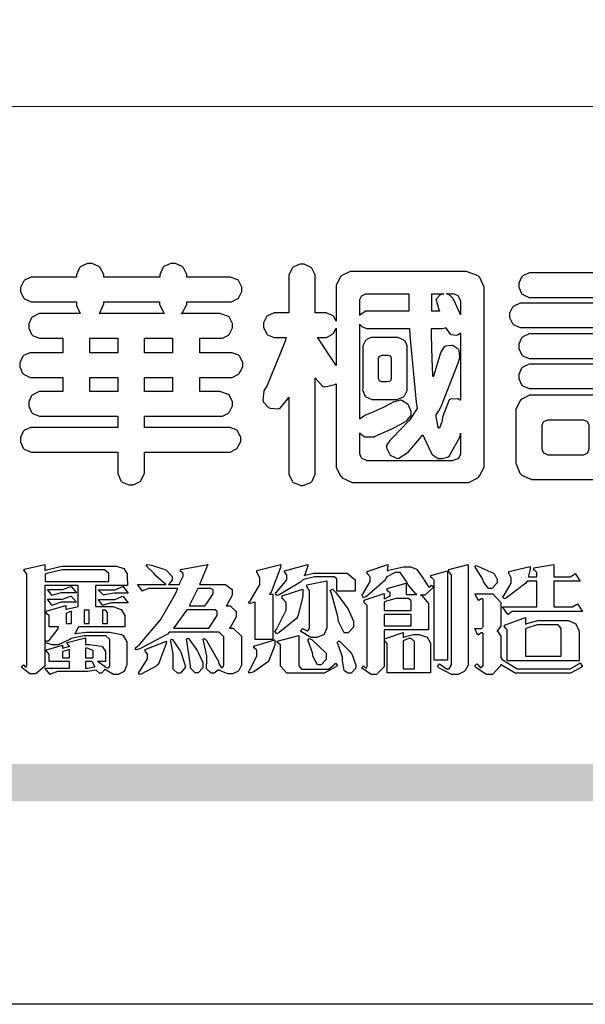
# Model space of a CAD drawing. Units: millimetres. Extents: x 73114 to 76894, y 75271 to 76162.
# Drawn here: x 73155 to 73198, y 75271 to 75346 of the extents above; entities that cross this region are included whole.
import ezdxf

# ---------------------------------------------------------------- set-up
doc = ezdxf.new("R2010")
doc.units = ezdxf.units.MM

# ---------------------------------------------------------------- blocks, each defined once
blk = doc.blocks.new('華槶訂製')
at = {"color": 250}
for points in [[(9364.547, 3763.45), (9364.547, 3762.794), (9364.547, 3762.698), (9364.652, 3762.436), (9364.677, 3762.408), (9364.7, 3762.392), (9364.935, 3762.291), (9365.016, 3762.291), (9365.1, 3762.291), (9365.334, 3762.408), (9365.355, 3762.431), (9365.378, 3762.455), (9365.495, 3762.709), (9365.495, 3762.794), (9365.495, 3763.45), (9368.438, 3763.45), (9368.516, 3763.45), (9368.736, 3763.567), (9368.754, 3763.59), (9368.773, 3763.611), (9368.883, 3763.824), (9368.883, 3763.894), (9368.883, 3763.974), (9368.773, 3764.19), (9368.754, 3764.21), (9368.736, 3764.228), (9368.511, 3764.316), (9368.438, 3764.316), (9365.495, 3764.316), (9365.495, 3764.713), (9368.157, 3764.713), (9368.235, 3764.713), (9368.451, 3764.819), (9368.472, 3764.842), (9368.492, 3764.862), (9368.589, 3765.076), (9368.589, 3765.146), (9368.589, 3765.225), (9368.492, 3765.442), (9368.472, 3765.462), (9368.451, 3765.479), (9368.187, 3765.577), (9368.157, 3765.579), (9367.442, 3765.579), (9367.442, 3766.082), (9368.508, 3766.082), (9368.586, 3766.082), (9368.802, 3766.2), (9368.824, 3766.223), (9368.843, 3766.244), (9368.952, 3766.457), (9368.952, 3766.528), (9368.952, 3766.607), (9368.843, 3766.824), (9368.824, 3766.843), (9368.802, 3766.861), (9368.581, 3766.949), (9368.508, 3766.949), (9367.442, 3766.949), (9367.442, 3767.463), (9368.157, 3767.463), (9368.235, 3767.463), (9368.451, 3767.569), (9368.472, 3767.592), (9368.492, 3767.613), (9368.589, 3767.827), (9368.589, 3767.897), (9368.589, 3767.976), (9368.492, 3768.192), (9368.472, 3768.212), (9368.451, 3768.23), (9368.187, 3768.328), (9368.157, 3768.329), (9366.785, 3768.329), (9366.817, 3768.35), (9366.984, 3768.652), (9366.984, 3768.751), (9368.472, 3768.751), (9368.554, 3768.751), (9368.78, 3768.86), (9368.801, 3768.88), (9368.817, 3768.901), (9368.918, 3769.114), (9368.918, 3769.184), (9368.918, 3769.264), (9368.817, 3769.48), (9368.801, 3769.499), (9368.78, 3769.517), (9368.506, 3769.616), (9368.472, 3769.617), (9366.984, 3769.617), (9366.984, 3769.705), (9366.867, 3769.947), (9366.845, 3769.967), (9366.82, 3769.988), (9366.582, 3770.096), (9366.504, 3770.096), (9366.417, 3770.096), (9366.176, 3769.988), (9366.153, 3769.967), (9366.132, 3769.947), (9366.036, 3769.7), (9366.036, 3769.617), (9364.055, 3769.617), (9364.055, 3769.705), (9363.928, 3769.947), (9363.902, 3769.967), (9363.877, 3769.988), (9363.642, 3770.096), (9363.563, 3770.096), (9363.477, 3770.096), (9363.243, 3769.988), (9363.223, 3769.967), (9363.202, 3769.947), (9363.095, 3769.7), (9363.095, 3769.617), (9361.569, 3769.617), (9361.487, 3769.617), (9361.262, 3769.508), (9361.242, 3769.487), (9361.221, 3769.467), (9361.114, 3769.256), (9361.114, 3769.184), (9361.114, 3769.106), (9361.221, 3768.889), (9361.242, 3768.868), (9361.259, 3768.849), (9361.492, 3768.751), (9361.569, 3768.751), (9363.095, 3768.751), (9363.095, 3768.715), (9363.095, 3768.619), (9363.21, 3768.354), (9363.234, 3768.329), (9361.864, 3768.329), (9361.778, 3768.329), (9361.547, 3768.222), (9361.524, 3768.201), (9361.503, 3768.181), (9361.407, 3767.968), (9361.407, 3767.897), (9361.407, 3767.818), (9361.503, 3767.602), (9361.524, 3767.581), (9361.544, 3767.561), (9361.783, 3767.463), (9361.864, 3767.463), (9362.613, 3767.463), (9362.613, 3766.949), (9361.536, 3766.949), (9361.452, 3766.949), (9361.226, 3766.852), (9361.207, 3766.83), (9361.185, 3766.811), (9361.089, 3766.599), (9361.089, 3766.528), (9361.089, 3766.45), (9361.185, 3766.233), (9361.207, 3766.212), (9361.226, 3766.193), (9361.458, 3766.082), (9361.536, 3766.082), (9362.613, 3766.082), (9362.613, 3765.579), (9361.864, 3765.579), (9361.778, 3765.579), (9361.547, 3765.471), (9361.524, 3765.45), (9361.503, 3765.431), (9361.407, 3765.218), (9361.407, 3765.146), (9361.407, 3765.068), (9361.503, 3764.851), (9361.524, 3764.83), (9361.544, 3764.81), (9361.783, 3764.713), (9361.864, 3764.713), (9364.547, 3764.713), (9364.547, 3764.316), (9361.569, 3764.316), (9361.485, 3764.316), (9361.254, 3764.219), (9361.231, 3764.199), (9361.21, 3764.176), (9361.114, 3763.966), (9361.114, 3763.894), (9361.114, 3763.813), (9361.21, 3763.588), (9361.231, 3763.567), (9361.25, 3763.549), (9361.49, 3763.45), (9361.569, 3763.45), (9364.547, 3763.45)], [(9376.805, 3762.373), (9376.923, 3762.373), (9377.242, 3762.538), (9377.274, 3762.572), (9377.305, 3762.605), (9377.473, 3762.914), (9377.473, 3763.017), (9377.473, 3769.218), (9377.469, 3769.26), (9377.315, 3769.602), (9377.286, 3769.628), (9377.25, 3769.664), (9376.85, 3769.819), (9376.805, 3769.815), (9372.855, 3769.815), (9372.746, 3769.815), (9372.453, 3769.679), (9372.423, 3769.651), (9372.393, 3769.62), (9372.247, 3769.319), (9372.247, 3769.218), (9372.247, 3768.061), (9372.24, 3768.082), (9372.152, 3768.237), (9372.141, 3768.248), (9372.12, 3768.266), (9371.898, 3768.352), (9371.825, 3768.352), (9371.508, 3768.352), (9371.508, 3769.617), (9371.508, 3769.702), (9371.39, 3769.936), (9371.368, 3769.955), (9371.347, 3769.973), (9371.124, 3770.072), (9371.05, 3770.072), (9370.966, 3770.072), (9370.734, 3769.965), (9370.712, 3769.944), (9370.691, 3769.925), (9370.582, 3769.695), (9370.582, 3769.617), (9370.582, 3768.352), (9370.149, 3768.352), (9370.062, 3768.352), (9369.831, 3768.256), (9369.808, 3768.235), (9369.791, 3768.212), (9369.691, 3768.002), (9369.691, 3767.931), (9369.691, 3767.849), (9369.791, 3767.624), (9369.808, 3767.603), (9369.828, 3767.587), (9370.068, 3767.486), (9370.149, 3767.486), (9370.489, 3767.486), (9370.453, 3767.353), (9369.81, 3765.798), (9369.714, 3765.626), (9369.696, 3765.595), (9369.659, 3765.281), (9369.669, 3765.252), (9369.677, 3765.225), (9369.864, 3765.024), (9369.89, 3765.006), (9369.919, 3764.995), (9370.214, 3764.975), (9370.243, 3764.983), (9370.269, 3764.993), (9370.549, 3765.322), (9370.582, 3765.38), (9370.582, 3762.76), (9370.582, 3762.671), (9370.691, 3762.421), (9370.712, 3762.397), (9370.734, 3762.377), (9371.015, 3762.272), (9371.05, 3762.268), (9371.083, 3762.272), (9371.355, 3762.377), (9371.379, 3762.397), (9371.399, 3762.421), (9371.508, 3762.675), (9371.508, 3762.76), (9371.508, 3766.07), (9371.53, 3766.026), (9371.783, 3765.764), (9371.812, 3765.755), (9371.843, 3765.746), (9372.207, 3765.834), (9372.247, 3765.86), (9372.247, 3763.017), (9372.247, 3762.906), (9372.401, 3762.608), (9372.434, 3762.572), (9372.463, 3762.543), (9372.813, 3762.376), (9372.855, 3762.373), (9376.805, 3762.373)], [(9389.097, 3763.251), (9388.959, 3763.248), (9388.445, 3763.199), (9388.152, 3763.103), (9388.125, 3763.076), (9388.107, 3763.056), (9388.017, 3762.781), (9388.02, 3762.748), (9388.02, 3762.667), (9388.157, 3762.441), (9388.184, 3762.419), (9388.204, 3762.4), (9388.461, 3762.302), (9388.547, 3762.302), (9388.83, 3762.32), (9391.221, 3762.672), (9391.418, 3762.724), (9391.456, 3762.737), (9391.728, 3762.921), (9391.745, 3762.947), (9391.757, 3762.973), (9391.778, 3763.266), (9391.77, 3763.297), (9391.76, 3763.33), (9391.584, 3763.564), (9391.558, 3763.578), (9391.529, 3763.592), (9391.197, 3763.603), (9391.16, 3763.59), (9391.076, 3763.571), (9390.131, 3763.383), (9390.023, 3763.368), (9390.023, 3764.047), (9390.093, 3764.083), (9390.855, 3764.482), (9390.938, 3764.526), (9391.11, 3764.249), (9392.274, 3763.158), (9393.843, 3762.473), (9394.219, 3762.397), (9394.25, 3762.397), (9394.335, 3762.376), (9394.348, 3762.373), (9394.389, 3762.371), (9394.719, 3762.408), (9394.747, 3762.419), (9394.773, 3762.434), (9394.957, 3762.678), (9394.97, 3762.713), (9394.974, 3762.745), (9394.934, 3763.036), (9394.923, 3763.063), (9394.901, 3763.093), (9394.265, 3763.336), (9394.161, 3763.355), (9394.066, 3763.377), (9393.228, 3763.629), (9393.152, 3763.66), (9393.313, 3763.733), (9393.891, 3764.055), (9394.17, 3764.319), (9394.183, 3764.363), (9394.188, 3764.399), (9394.109, 3764.69), (9394.089, 3764.713), (9394.582, 3764.713), (9394.656, 3764.713), (9394.857, 3764.814), (9394.875, 3764.83), (9394.892, 3764.851), (9394.981, 3765.047), (9394.981, 3765.112), (9394.981, 3765.182), (9394.892, 3765.375), (9394.875, 3765.392), (9394.857, 3765.41), (9394.651, 3765.497), (9394.582, 3765.497), (9391.617, 3765.497), (9391.617, 3765.52), (9391.636, 3765.527), (9391.814, 3765.603), (9391.828, 3765.614), (9391.874, 3765.644), (9392.097, 3766.034), (9392.097, 3766.165), (9392.097, 3766.913), (9392.097, 3767.012), (9391.95, 3767.281), (9391.921, 3767.31), (9391.895, 3767.338), (9391.562, 3767.467), (9391.524, 3767.463), (9390.282, 3767.463), (9390.282, 3767.685), (9391.839, 3767.685), (9391.913, 3767.685), (9392.115, 3767.786), (9392.133, 3767.802), (9392.149, 3767.823), (9392.239, 3768.019), (9392.239, 3768.084), (9392.239, 3768.154), (9392.149, 3768.347), (9392.133, 3768.364), (9392.115, 3768.382), (9391.908, 3768.47), (9391.839, 3768.47), (9390.282, 3768.47), (9390.282, 3768.692), (9391.745, 3768.692), (9391.819, 3768.692), (9392.017, 3768.788), (9392.038, 3768.808), (9392.056, 3768.829), (9392.144, 3769.025), (9392.144, 3769.09), (9392.144, 3769.161), (9392.056, 3769.355), (9392.038, 3769.371), (9392.02, 3769.389), (9391.814, 3769.464), (9391.745, 3769.464), (9390.282, 3769.464), (9390.282, 3769.617), (9390.282, 3769.702), (9390.155, 3769.936), (9390.129, 3769.955), (9390.108, 3769.977), (9389.887, 3770.072), (9389.813, 3770.072), (9389.727, 3770.072), (9389.496, 3769.965), (9389.473, 3769.944), (9389.452, 3769.928), (9389.356, 3769.695), (9389.356, 3769.617), (9389.356, 3769.464), (9388.77, 3769.464), (9388.785, 3769.493), (9388.804, 3769.786), (9388.793, 3769.815), (9388.78, 3769.84), (9388.596, 3770.024), (9388.57, 3770.038), (9388.541, 3770.05), (9388.269, 3770.05), (9388.243, 3770.038), (9388.215, 3770.03), (9388.01, 3769.825), (9387.995, 3769.793), (9387.974, 3769.755), (9387.728, 3769.377), (9387.702, 3769.335), (9387.673, 3769.304), (9387.362, 3769), (9387.328, 3768.972), (9387.299, 3768.95), (9387.142, 3768.697), (9387.141, 3768.668), (9387.138, 3768.639), (9387.216, 3768.377), (9387.234, 3768.352), (9387.245, 3768.341), (9387.362, 3768.245), (9387.375, 3768.235), (9387.369, 3768.227), (9387.339, 3768.119), (9387.339, 3768.084), (9387.339, 3768.014), (9387.427, 3767.82), (9387.445, 3767.802), (9387.462, 3767.786), (9387.717, 3767.688), (9387.75, 3767.685), (9389.356, 3767.685), (9389.356, 3767.463), (9388.148, 3767.463), (9388.047, 3767.463), (9387.779, 3767.338), (9387.75, 3767.31), (9387.725, 3767.285), (9387.598, 3767.024), (9387.598, 3766.936), (9387.598, 3766.106), (9387.598, 3766.025), (9387.684, 3765.803), (9387.702, 3765.779), (9387.722, 3765.764), (9387.937, 3765.685), (9388.008, 3765.685), (9388.083, 3765.685), (9388.292, 3765.782), (9388.313, 3765.802), (9388.329, 3765.82), (9388.427, 3766.075), (9388.43, 3766.106), (9388.43, 3766.55), (9388.427, 3766.575), (9388.534, 3766.691), (9388.57, 3766.691), (9389.356, 3766.691), (9389.356, 3765.895), (9389.356, 3765.795), (9389.49, 3765.525), (9389.52, 3765.497), (9387.527, 3765.497), (9387.45, 3765.497), (9387.242, 3765.401), (9387.222, 3765.38), (9387.204, 3765.364), (9387.118, 3765.175), (9387.118, 3765.112), (9387.118, 3765.042), (9387.204, 3764.848), (9387.222, 3764.83), (9387.24, 3764.814), (9387.494, 3764.716), (9387.527, 3764.713), (9389.415, 3764.713), (9389.287, 3764.661), (9387.727, 3764.27), (9387.54, 3764.246), (9387.5, 3764.244), (9387.207, 3764.106), (9387.188, 3764.081), (9387.167, 3764.062), (9387.071, 3763.832), (9387.071, 3763.754), (9387.076, 3763.725), (9387.213, 3763.46), (9387.234, 3763.438), (9387.292, 3763.401), (9387.875, 3763.38), (9388.845, 3763.593), (9389.097, 3763.671), (9389.097, 3763.251)], [(9393.739, 3766.773), (9393.739, 3766.721), (9393.671, 3766.575), (9393.656, 3766.562), (9393.635, 3766.547), (9393.195, 3766.539), (9393.129, 3766.55), (9393.046, 3766.572), (9392.73, 3766.536), (9392.53, 3766.326), (9392.507, 3766.258), (9392.5, 3766.227), (9392.53, 3765.934), (9392.543, 3765.908), (9392.572, 3765.864), (9393.324, 3765.621), (9393.444, 3765.614), (9393.672, 3765.614), (9394.312, 3765.779), (9394.359, 3765.813), (9394.405, 3765.852), (9394.66, 3766.399), (9394.664, 3766.469), (9394.664, 3769.592), (9394.664, 3769.687), (9394.547, 3769.944), (9394.524, 3769.967), (9394.503, 3769.985), (9394.271, 3770.084), (9394.195, 3770.084), (9394.112, 3770.084), (9393.888, 3769.977), (9393.868, 3769.955), (9393.847, 3769.933), (9393.739, 3769.679), (9393.739, 3769.592), (9393.739, 3766.773)], [(9379.136, 3769.768), (9379.053, 3769.768), (9378.829, 3769.661), (9378.809, 3769.64), (9378.788, 3769.62), (9378.692, 3769.407), (9378.692, 3769.335), (9378.692, 3769.257), (9378.788, 3769.041), (9378.809, 3769.019), (9378.829, 3769), (9379.058, 3768.902), (9379.136, 3768.902), (9381.469, 3768.902), (9381.547, 3768.902), (9381.763, 3769.011), (9381.785, 3769.031), (9381.804, 3769.052), (9381.902, 3769.265), (9381.902, 3769.335), (9381.902, 3769.415), (9381.804, 3769.632), (9381.785, 3769.651), (9381.763, 3769.669), (9381.5, 3769.767), (9381.469, 3769.768), (9379.136, 3769.768)], [(9384.211, 3768.808), (9384.211, 3763.614), (9384.211, 3763.556), (9384.153, 3763.394), (9384.141, 3763.38), (9384.109, 3763.35), (9383.764, 3763.3), (9383.179, 3763.372), (9383.028, 3763.403), (9382.945, 3763.424), (9382.621, 3763.388), (9382.41, 3763.17), (9382.383, 3763.098), (9382.374, 3763.067), (9382.392, 3762.775), (9382.406, 3762.748), (9382.421, 3762.719), (9382.704, 3762.514), (9382.746, 3762.503), (9382.828, 3762.485), (9383.513, 3762.368), (9383.567, 3762.361), (9383.718, 3762.359), (9384.346, 3762.415), (9384.794, 3762.563), (9384.856, 3762.607), (9384.908, 3762.646), (9385.172, 3763.118), (9385.172, 3763.274), (9385.172, 3768.808), (9385.852, 3768.808), (9385.94, 3768.808), (9386.179, 3768.927), (9386.203, 3768.95), (9386.223, 3768.974), (9386.332, 3769.202), (9386.332, 3769.277), (9386.332, 3769.36), (9386.223, 3769.586), (9386.203, 3769.605), (9386.179, 3769.63), (9385.933, 3769.734), (9385.852, 3769.734), (9382.559, 3769.734), (9382.471, 3769.734), (9382.227, 3769.627), (9382.207, 3769.605), (9382.187, 3769.583), (9382.077, 3769.353), (9382.077, 3769.277), (9382.077, 3769.192), (9382.187, 3768.959), (9382.207, 3768.938), (9382.227, 3768.919), (9382.476, 3768.808), (9382.559, 3768.808), (9384.211, 3768.808)], [(9393.129, 3769.592), (9393.105, 3769.614), (9392.885, 3769.709), (9392.813, 3769.709), (9392.73, 3769.709), (9392.504, 3769.614), (9392.484, 3769.592), (9392.466, 3769.573), (9392.369, 3769.309), (9392.367, 3769.277), (9392.367, 3767.112), (9392.367, 3767.024), (9392.475, 3766.785), (9392.496, 3766.76), (9392.515, 3766.741), (9392.781, 3766.635), (9392.813, 3766.632), (9392.844, 3766.635), (9393.108, 3766.754), (9393.129, 3766.773), (9393.148, 3766.795), (9393.258, 3767.034), (9393.258, 3767.112), (9393.258, 3769.277), (9393.258, 3769.356), (9393.148, 3769.573), (9393.129, 3769.592)], [(9374.813, 3768.422), (9373.371, 3768.422), (9373.298, 3768.422), (9373.098, 3768.285), (9373.078, 3768.26), (9373.078, 3768.785), (9373.078, 3768.829), (9373.145, 3768.946), (9373.16, 3768.961), (9373.171, 3768.974), (9373.293, 3769.031), (9373.335, 3769.031), (9374.813, 3769.031), (9374.813, 3768.422)], [(9375.621, 3769.031), (9376.044, 3769.031), (9376.016, 3769.031), (9375.943, 3769.003), (9375.938, 3768.997), (9375.917, 3768.989), (9375.779, 3768.842), (9375.774, 3768.821), (9375.771, 3768.806), (9375.867, 3768.476), (9375.891, 3768.422), (9375.621, 3768.422), (9375.621, 3769.031)], [(9376.371, 3768.855), (9376.358, 3768.88), (9376.192, 3769.026), (9376.173, 3769.031), (9376.137, 3769.031), (9376.348, 3769.031), (9376.365, 3769.034), (9376.521, 3768.986), (9376.536, 3768.972), (9376.55, 3768.961), (9376.625, 3768.803), (9376.628, 3768.785), (9376.628, 3768.282), (9376.607, 3768.341), (9376.394, 3768.818), (9376.371, 3768.855)], [(9363.89, 3768.329), (9363.917, 3768.354), (9364.052, 3768.674), (9364.055, 3768.715), (9364.055, 3768.751), (9366.024, 3768.751), (9366.024, 3768.647), (9366.171, 3768.359), (9366.2, 3768.329), (9363.89, 3768.329)], [(9378.82, 3768.704), (9378.738, 3768.704), (9378.511, 3768.596), (9378.492, 3768.575), (9378.471, 3768.556), (9378.363, 3768.343), (9378.363, 3768.271), (9378.363, 3768.192), (9378.471, 3767.976), (9378.492, 3767.955), (9378.51, 3767.936), (9378.742, 3767.838), (9378.82, 3767.838), (9381.915, 3767.838), (9381.996, 3767.838), (9382.221, 3767.947), (9382.242, 3767.967), (9382.26, 3767.987), (9382.359, 3768.201), (9382.359, 3768.271), (9382.359, 3768.35), (9382.26, 3768.567), (9382.242, 3768.587), (9382.221, 3768.605), (9381.949, 3768.702), (9381.915, 3768.704), (9378.82, 3768.704)], [(9389.356, 3768.47), (9388.042, 3768.47), (9388.065, 3768.499), (9388.233, 3768.688), (9388.243, 3768.692), (9389.356, 3768.692), (9389.356, 3768.47)], [(9374.859, 3764.607), (9374.823, 3764.564), (9374.237, 3763.951), (9374.156, 3763.871), (9374.135, 3763.852), (9374.027, 3763.675), (9374.027, 3763.614), (9374.029, 3763.592), (9374.135, 3763.365), (9374.156, 3763.344), (9374.179, 3763.328), (9374.393, 3763.23), (9374.415, 3763.227), (9374.463, 3763.23), (9374.784, 3763.445), (9375.204, 3763.925), (9375.305, 3764.059), (9375.346, 3763.956), (9375.627, 3763.37), (9375.645, 3763.355), (9375.665, 3763.336), (9375.85, 3763.227), (9375.914, 3763.227), (9375.984, 3763.227), (9376.174, 3763.274), (9376.195, 3763.286), (9376.236, 3763.3), (9376.596, 3763.953), (9376.628, 3764.07), (9376.628, 3764.117), (9376.628, 3763.425), (9376.628, 3763.377), (9376.569, 3763.242), (9376.558, 3763.227), (9376.544, 3763.215), (9376.368, 3763.149), (9376.348, 3763.145), (9373.335, 3763.145), (9373.314, 3763.149), (9373.16, 3763.226), (9373.148, 3763.238), (9373.135, 3763.253), (9373.078, 3763.383), (9373.078, 3763.425), (9373.078, 3764.129), (9373.087, 3764.114), (9373.236, 3763.998), (9373.254, 3763.989), (9373.281, 3763.98), (9373.552, 3763.98), (9373.583, 3763.989), (9373.628, 3764.007), (9374.193, 3764.259), (9374.262, 3764.293), (9374.307, 3764.318), (9374.68, 3764.517), (9374.707, 3764.537), (9374.739, 3764.558), (9374.895, 3764.738), (9374.895, 3764.796), (9374.895, 3764.873), (9374.815, 3765.074), (9374.8, 3765.101), (9374.782, 3765.125), (9374.569, 3765.269), (9374.543, 3765.275), (9374.519, 3765.278), (9374.255, 3765.211), (9374.226, 3765.193), (9374.205, 3765.178), (9373.853, 3764.996), (9373.804, 3764.972), (9373.754, 3764.949), (9373.323, 3764.762), (9373.288, 3764.749), (9373.264, 3764.741), (9373.089, 3764.623), (9373.078, 3764.607), (9373.078, 3767.955), (9373.08, 3767.952), (9373.127, 3767.895), (9373.137, 3767.885), (9373.152, 3767.874), (9373.316, 3767.802), (9373.371, 3767.802), (9374.836, 3767.802), (9374.841, 3767.56), (9375.067, 3765.211), (9375.106, 3764.983), (9375.082, 3764.949), (9374.877, 3764.638), (9374.859, 3764.607)], [(9372.247, 3766.503), (9372.2, 3766.577), (9371.651, 3767.4), (9371.589, 3767.486), (9371.825, 3767.486), (9371.903, 3767.486), (9372.12, 3767.605), (9372.141, 3767.628), (9372.152, 3767.639), (9372.24, 3767.797), (9372.247, 3767.815), (9372.247, 3766.503)], [(9375.868, 3764.9), (9375.95, 3765.05), (9376.563, 3766.619), (9376.605, 3766.785), (9376.61, 3766.813), (9376.581, 3767.034), (9376.569, 3767.053), (9376.555, 3767.071), (9376.371, 3767.198), (9376.348, 3767.206), (9376.324, 3767.21), (9376.098, 3767.18), (9376.078, 3767.171), (9376.06, 3767.162), (9375.935, 3766.976), (9375.927, 3766.949), (9375.906, 3766.868), (9375.687, 3766.165), (9375.668, 3766.106), (9375.661, 3766.165), (9375.634, 3766.71), (9375.611, 3767.581), (9375.609, 3767.802), (9375.95, 3767.802), (9375.99, 3767.802), (9376.099, 3767.833), (9376.114, 3767.838), (9376.114, 3767.827), (9376.122, 3767.801), (9376.259, 3767.613), (9376.277, 3767.603), (9376.295, 3767.592), (9376.5, 3767.576), (9376.524, 3767.581), (9376.532, 3767.584), (9376.618, 3767.635), (9376.628, 3767.639), (9376.628, 3765.275), (9376.625, 3765.281), (9376.555, 3765.32), (9376.547, 3765.322), (9376.519, 3765.328), (9376.284, 3765.309), (9376.266, 3765.299), (9376.237, 3765.287), (9376.003, 3764.674), (9375.984, 3764.562), (9375.974, 3764.517), (9375.894, 3764.293), (9375.868, 3764.293), (9375.868, 3764.293), (9375.837, 3764.355), (9375.832, 3764.363), (9375.829, 3764.381), (9375.779, 3764.703), (9375.774, 3764.749), (9375.779, 3764.763), (9375.858, 3764.889), (9375.868, 3764.9)], [(9379.136, 3767.615), (9379.053, 3767.615), (9378.829, 3767.507), (9378.809, 3767.486), (9378.788, 3767.467), (9378.692, 3767.254), (9378.692, 3767.182), (9378.692, 3767.104), (9378.788, 3766.888), (9378.809, 3766.866), (9378.829, 3766.847), (9379.058, 3766.749), (9379.136, 3766.749), (9381.493, 3766.749), (9381.575, 3766.749), (9381.799, 3766.855), (9381.82, 3766.877), (9381.84, 3766.899), (9381.937, 3767.112), (9381.937, 3767.182), (9381.937, 3767.262), (9381.84, 3767.478), (9381.82, 3767.498), (9381.799, 3767.516), (9381.527, 3767.613), (9381.493, 3767.615), (9379.136, 3767.615)], [(9364.547, 3766.949), (9363.562, 3766.949), (9363.562, 3767.463), (9364.547, 3767.463), (9364.547, 3766.949)], [(9365.495, 3767.463), (9366.48, 3767.463), (9366.48, 3766.949), (9365.495, 3766.949), (9365.495, 3767.463)], [(9374.367, 3765.299), (9374.391, 3765.302), (9374.617, 3765.4), (9374.637, 3765.416), (9374.657, 3765.437), (9374.753, 3765.623), (9374.753, 3765.685), (9374.753, 3767.136), (9374.753, 3767.195), (9374.677, 3767.354), (9374.661, 3767.369), (9374.639, 3767.39), (9374.434, 3767.486), (9374.367, 3767.486), (9373.536, 3767.486), (9373.474, 3767.486), (9373.303, 3767.4), (9373.288, 3767.382), (9373.27, 3767.364), (9373.184, 3767.193), (9373.184, 3767.136), (9373.184, 3765.685), (9373.181, 3765.658), (9373.259, 3765.434), (9373.277, 3765.416), (9373.293, 3765.4), (9373.508, 3765.302), (9373.536, 3765.299), (9374.367, 3765.299)], [(9374.052, 3766.866), (9374.078, 3766.866), (9374.149, 3766.837), (9374.156, 3766.83), (9374.161, 3766.826), (9374.192, 3766.76), (9374.192, 3766.737), (9374.192, 3766.047), (9374.188, 3766.04), (9374.159, 3765.963), (9374.156, 3765.953), (9374.149, 3765.952), (9374.063, 3765.922), (9374.052, 3765.919), (9373.887, 3765.919), (9373.86, 3765.919), (9373.79, 3765.948), (9373.782, 3765.953), (9373.775, 3765.959), (9373.746, 3766.026), (9373.746, 3766.047), (9373.746, 3766.737), (9373.746, 3766.762), (9373.775, 3766.822), (9373.782, 3766.83), (9373.783, 3766.834), (9373.872, 3766.865), (9373.887, 3766.866), (9374.052, 3766.866)], [(9379.136, 3766.55), (9379.053, 3766.55), (9378.829, 3766.443), (9378.809, 3766.422), (9378.788, 3766.403), (9378.692, 3766.189), (9378.692, 3766.118), (9378.692, 3766.04), (9378.788, 3765.823), (9378.809, 3765.802), (9378.829, 3765.782), (9379.058, 3765.685), (9379.136, 3765.685), (9381.493, 3765.685), (9381.575, 3765.685), (9381.799, 3765.791), (9381.82, 3765.813), (9381.84, 3765.834), (9381.937, 3766.047), (9381.937, 3766.118), (9381.937, 3766.197), (9381.84, 3766.414), (9381.82, 3766.433), (9381.799, 3766.451), (9381.527, 3766.549), (9381.493, 3766.55), (9379.136, 3766.55)], [(9390.093, 3765.497), (9390.123, 3765.525), (9390.279, 3765.857), (9390.282, 3765.895), (9390.282, 3766.691), (9391.089, 3766.691), (9391.133, 3766.691), (9391.265, 3766.55), (9391.265, 3766.503), (9391.265, 3766.459), (9391.228, 3766.34), (9391.22, 3766.328), (9391.22, 3766.322), (9391.166, 3766.304), (9391.148, 3766.304), (9391.148, 3766.304), (9390.981, 3766.335), (9390.961, 3766.34), (9390.922, 3766.347), (9390.621, 3766.297), (9390.598, 3766.282), (9390.573, 3766.271), (9390.419, 3766.044), (9390.411, 3766.012), (9390.404, 3765.986), (9390.455, 3765.732), (9390.469, 3765.707), (9390.481, 3765.688), (9390.697, 3765.543), (9390.727, 3765.533), (9390.727, 3765.497), (9390.093, 3765.497)], [(9364.547, 3765.579), (9363.562, 3765.579), (9363.562, 3766.082), (9364.547, 3766.082), (9364.547, 3765.579)], [(9365.495, 3766.082), (9366.48, 3766.082), (9366.48, 3765.579), (9365.495, 3765.579), (9365.495, 3766.082)], [(9381.469, 3762.478), (9381.576, 3762.478), (9381.873, 3762.635), (9381.902, 3762.665), (9381.934, 3762.695), (9382.09, 3762.998), (9382.09, 3763.098), (9382.09, 3764.866), (9382.09, 3764.968), (9381.944, 3765.243), (9381.915, 3765.275), (9381.885, 3765.307), (9381.513, 3765.453), (9381.469, 3765.45), (9379.172, 3765.45), (9379.07, 3765.45), (9378.791, 3765.313), (9378.762, 3765.286), (9378.732, 3765.258), (9378.586, 3764.965), (9378.586, 3764.866), (9378.586, 3763.098), (9378.583, 3763.061), (9378.729, 3762.701), (9378.762, 3762.665), (9378.791, 3762.639), (9379.133, 3762.481), (9379.172, 3762.478), (9381.469, 3762.478)], [(9380.93, 3764.584), (9380.971, 3764.584), (9381.081, 3764.535), (9381.094, 3764.526), (9381.106, 3764.517), (9381.164, 3764.41), (9381.164, 3764.374), (9381.164, 3763.59), (9381.164, 3763.546), (9381.114, 3763.427), (9381.106, 3763.414), (9381.093, 3763.403), (9380.971, 3763.344), (9380.93, 3763.344), (9379.722, 3763.344), (9379.704, 3763.347), (9379.579, 3763.406), (9379.571, 3763.414), (9379.558, 3763.424), (9379.512, 3763.549), (9379.512, 3763.59), (9379.512, 3764.374), (9379.509, 3764.387), (9379.548, 3764.503), (9379.558, 3764.514), (9379.569, 3764.524), (9379.707, 3764.582), (9379.722, 3764.584), (9380.93, 3764.584)], [(9392.074, 3764.492), (9392.061, 3764.51), (9391.914, 3764.693), (9391.898, 3764.713), (9393.305, 3764.713), (9393.243, 3764.682), (9392.412, 3764.322), (9392.308, 3764.28), (9392.302, 3764.28), (9392.286, 3764.272), (9392.286, 3764.269), (9392.268, 3764.286), (9392.091, 3764.475), (9392.074, 3764.492)]]:
    blk.add_lwpolyline(points, close=True, dxfattribs=at)
blk = doc.blocks.new('專屬為您創造幸褔空間')
at = {"color": 7}
for points in [[(9365.504, 3757.825), (9364.378, 3757.825), (9364.378, 3757.075), (9364.882, 3757.075), (9364.98, 3757.075), (9365.278, 3756.979), (9365.41, 3756.762), (9365.41, 3756.689), (9365.41, 3756.362), (9363.78, 3756.362), (9363.767, 3756.342), (9363.652, 3756.138), (9363.64, 3756.116), (9363.67, 3756.126), (9364.05, 3756.175), (9364.179, 3756.175), (9364.729, 3756.175), (9364.876, 3756.175), (9365.289, 3756.095), (9365.315, 3756.08), (9365.344, 3756.064), (9365.479, 3755.832), (9365.479, 3755.753), (9365.479, 3755.097), (9365.479, 3755.022), (9365.388, 3754.793), (9365.175, 3754.689), (9365.105, 3754.689), (9365.002, 3754.689), (9364.726, 3754.847), (9364.695, 3754.876), (9364.695, 3754.842), (9364.588, 3754.736), (9364.553, 3754.736), (9364.515, 3754.736), (9364.407, 3754.824), (9364.402, 3754.84), (9364.381, 3754.832), (9364.106, 3754.794), (9364.015, 3754.794), (9363.124, 3754.794), (9363.037, 3754.794), (9362.807, 3754.707), (9362.773, 3754.689), (9362.586, 3754.91), (9363.453, 3754.91), (9363.453, 3755.145), (9362.739, 3755.145), (9362.739, 3755.367), (9362.739, 3755.4), (9362.659, 3755.491), (9362.644, 3755.496), (9362.644, 3755.555), (9363.208, 3755.718), (9363.208, 3755.613), (9363.212, 3755.617), (9363.418, 3755.667), (9363.453, 3755.672), (9363.45, 3755.683), (9363.382, 3755.763), (9363.37, 3755.765), (9363.37, 3755.812), (9364.015, 3755.976), (9364.015, 3755.742), (9364.161, 3755.742), (9364.576, 3755.683), (9364.601, 3755.672), (9364.62, 3755.661), (9364.729, 3755.495), (9364.729, 3755.437), (9364.729, 3755.145), (9364.449, 3755.145), (9364.479, 3755.133), (9364.674, 3754.984), (9364.684, 3754.969), (9364.698, 3754.961), (9364.783, 3754.922), (9364.812, 3754.922), (9364.828, 3754.922), (9364.882, 3754.975), (9364.882, 3754.992), (9364.882, 3755.871), (9364.882, 3755.915), (9364.732, 3756.046), (9364.684, 3756.046), (9364.132, 3756.046), (9363.976, 3756.046), (9363.557, 3755.97), (9363.511, 3755.952), (9363.465, 3755.915), (9363.059, 3755.731), (9362.926, 3755.731), (9362.849, 3755.731), (9362.656, 3755.789), (9362.622, 3755.801), (9362.622, 3755.871), (9362.732, 3755.871), (9363.041, 3756.281), (9363.066, 3756.362), (9362.739, 3756.362), (9362.739, 3756.714), (9362.739, 3756.746), (9362.649, 3756.839), (9362.633, 3756.843), (9362.633, 3756.912), (9363.323, 3757.122), (9363.323, 3756.971), (9363.355, 3756.985), (9363.718, 3757.073), (9363.757, 3757.075), (9363.757, 3757.825), (9362.586, 3757.825), (9362.586, 3755.075), (9362.586, 3754.982), (9362.268, 3754.701), (9362.164, 3754.701), (9362.063, 3754.701), (9361.795, 3754.905), (9361.765, 3754.946), (9361.835, 3755.028), (9361.843, 3755.016), (9361.897, 3754.957), (9361.917, 3754.957), (9361.925, 3754.957), (9361.952, 3755.002), (9361.952, 3755.016), (9361.952, 3758.199), (9361.952, 3758.232), (9361.876, 3758.327), (9361.858, 3758.328), (9361.858, 3758.398), (9362.586, 3758.562), (9362.586, 3758.351), (9362.641, 3758.375), (9363.188, 3758.504), (9363.37, 3758.504), (9365.022, 3758.504), (9365.11, 3758.504), (9365.375, 3758.418), (9365.491, 3758.227), (9365.491, 3758.164), (9365.504, 3757.825)], [(9369.523, 3755.075), (9369.523, 3755.008), (9369.425, 3754.824), (9369.405, 3754.806), (9369.388, 3754.79), (9369.207, 3754.701), (9369.148, 3754.701), (9369.039, 3754.701), (9368.746, 3754.826), (9368.715, 3754.852), (9368.702, 3754.832), (9368.552, 3754.736), (9368.504, 3754.736), (9368.45, 3754.736), (9368.292, 3754.886), (9368.292, 3754.935), (9368.292, 3754.946), (9368.292, 3754.997), (9368.303, 3755.109), (9368.303, 3755.145), (9368.303, 3755.338), (9368.186, 3755.869), (9368.163, 3755.918), (9368.222, 3755.952), (9368.292, 3755.88), (9368.712, 3755.14), (9368.727, 3755.063), (9368.728, 3755.044), (9368.806, 3754.935), (9368.833, 3754.935), (9368.849, 3754.935), (9368.902, 3755.013), (9368.902, 3755.039), (9368.902, 3755.963), (9368.902, 3756.017), (9368.734, 3756.175), (9368.68, 3756.175), (9366.969, 3756.175), (9366.907, 3756.108), (9365.94, 3755.591), (9365.808, 3755.555), (9365.773, 3755.613), (9365.945, 3755.769), (9366.663, 3756.606), (9367.193, 3757.524), (9367.273, 3757.719), (9366.336, 3757.719), (9366.259, 3757.719), (9366.069, 3757.643), (9366.031, 3757.625), (9365.855, 3757.86), (9366.863, 3757.86), (9366.839, 3757.866), (9366.505, 3758.159), (9366.464, 3758.211), (9366.44, 3758.247), (9366.186, 3758.493), (9366.16, 3758.504), (9366.196, 3758.562), (9366.342, 3758.543), (9366.853, 3758.377), (9367.073, 3758.138), (9367.073, 3758.058), (9367.073, 3758.009), (9366.964, 3757.869), (9366.945, 3757.86), (9367.332, 3757.86), (9367.351, 3757.913), (9367.46, 3758.146), (9367.46, 3758.223), (9367.46, 3758.247), (9367.38, 3758.312), (9367.366, 3758.317), (9367.366, 3758.387), (9368.339, 3758.562), (9368.035, 3757.86), (9368.878, 3757.86), (9368.956, 3757.86), (9369.195, 3757.676), (9369.195, 3757.614), (9369.195, 3757.485), (9369.018, 3757.155), (9368.984, 3757.1), (9369.043, 3757.1), (9369.116, 3757.1), (9369.335, 3756.907), (9369.335, 3756.843), (9369.335, 3756.711), (9369.142, 3756.38), (9369.101, 3756.315), (9369.136, 3756.315), (9369.233, 3756.315), (9369.523, 3756.035), (9369.523, 3755.94), (9369.523, 3755.075)], [(9370.906, 3758.562), (9370.893, 3758.458), (9370.562, 3757.591), (9370.507, 3757.521), (9370.624, 3757.521), (9370.624, 3755.918), (9370.003, 3755.918), (9370.003, 3757.239), (9369.988, 3757.235), (9369.824, 3757.188), (9369.804, 3757.181), (9369.77, 3757.239), (9369.837, 3757.298), (9370.167, 3757.851), (9370.167, 3758.035), (9370.167, 3758.097), (9370.079, 3758.273), (9370.063, 3758.281), (9370.063, 3758.351), (9370.906, 3758.562)], [(9373.531, 3757.625), (9372.886, 3757.625), (9372.886, 3758.024), (9372.886, 3758.052), (9372.789, 3758.13), (9372.758, 3758.13), (9372.242, 3758.13), (9372.097, 3758.13), (9371.716, 3758.032), (9371.668, 3758.011), (9371.599, 3757.941), (9370.846, 3757.492), (9370.765, 3757.474), (9370.708, 3757.555), (9370.774, 3757.606), (9371.116, 3758.016), (9371.116, 3758.152), (9371.116, 3758.188), (9371.046, 3758.287), (9371.035, 3758.292), (9371.035, 3758.34), (9371.866, 3758.562), (9371.857, 3758.519), (9371.752, 3758.197), (9371.737, 3758.175), (9371.772, 3758.188), (9372.061, 3758.257), (9372.159, 3758.257), (9373.155, 3758.257), (9373.248, 3758.257), (9373.531, 3758.021), (9373.531, 3757.941), (9373.531, 3757.625)], [(9376.285, 3757.79), (9376.267, 3757.741), (9375.981, 3757.485), (9375.886, 3757.485), (9375.839, 3757.485), (9375.885, 3757.469), (9376.121, 3757.184), (9376.121, 3757.088), (9376.121, 3756.256), (9374.55, 3756.256), (9374.55, 3755.039), (9374.55, 3754.953), (9374.287, 3754.689), (9374.199, 3754.689), (9374.089, 3754.689), (9373.785, 3754.894), (9373.766, 3754.935), (9373.824, 3754.992), (9373.832, 3754.98), (9373.896, 3754.922), (9373.917, 3754.922), (9373.925, 3754.922), (9373.953, 3754.968), (9373.953, 3754.982), (9373.953, 3757.088), (9373.953, 3757.121), (9373.863, 3757.213), (9373.847, 3757.215), (9373.847, 3757.31), (9374.55, 3757.544), (9374.55, 3757.345), (9374.562, 3757.355), (9374.737, 3757.443), (9374.761, 3757.451), (9374.761, 3757.533), (9374.761, 3757.56), (9374.672, 3757.635), (9374.656, 3757.638), (9374.656, 3757.719), (9375.323, 3757.907), (9375.323, 3757.508), (9375.699, 3757.508), (9375.667, 3757.529), (9375.393, 3757.85), (9375.37, 3757.896), (9375.338, 3757.96), (9375.115, 3758.281), (9375.042, 3758.281), (9374.936, 3758.281), (9374.65, 3758.127), (9374.62, 3758.094), (9374.587, 3758.009), (9373.927, 3757.428), (9373.824, 3757.392), (9373.766, 3757.497), (9373.814, 3757.544), (9374.059, 3757.957), (9374.059, 3758.094), (9374.059, 3758.13), (9373.969, 3758.229), (9373.953, 3758.234), (9373.953, 3758.317), (9374.679, 3758.562), (9374.679, 3758.508), (9374.657, 3758.354), (9374.656, 3758.34), (9374.705, 3758.364), (9375.23, 3758.48), (9375.406, 3758.48), (9375.476, 3758.48), (9375.67, 3758.413), (9375.688, 3758.398), (9375.707, 3758.384), (9375.939, 3758.061), (9375.968, 3758.011), (9375.991, 3757.973), (9376.114, 3757.778), (9376.156, 3757.778), (9376.173, 3757.778), (9376.22, 3757.829), (9376.227, 3757.837), (9376.285, 3757.79)], [(9377.516, 3755.086), (9377.516, 3755.016), (9377.405, 3754.827), (9377.385, 3754.806), (9377.368, 3754.79), (9377.162, 3754.689), (9377.094, 3754.689), (9376.93, 3754.689), (9376.48, 3754.923), (9376.437, 3754.969), (9376.508, 3755.063), (9376.543, 3755.034), (9376.753, 3754.887), (9376.824, 3754.887), (9376.85, 3754.887), (9376.93, 3755.019), (9376.93, 3755.063), (9376.93, 3758.164), (9376.93, 3758.197), (9376.85, 3758.291), (9376.835, 3758.292), (9376.835, 3758.387), (9377.516, 3758.562), (9377.516, 3755.086)], [(9378.535, 3757.977), (9378.535, 3757.913), (9378.349, 3757.719), (9378.289, 3757.719), (9378.227, 3757.719), (9378.058, 3757.954), (9378.043, 3758), (9378.028, 3758.042), (9377.784, 3758.434), (9377.75, 3758.468), (9377.796, 3758.527), (9377.88, 3758.497), (9378.407, 3758.255), (9378.429, 3758.234), (9378.447, 3758.217), (9378.535, 3758.037), (9378.535, 3757.977)], [(9381.546, 3756.899), (9379.12, 3756.899), (9379.066, 3756.899), (9378.935, 3756.813), (9378.909, 3756.795), (9378.721, 3757.064), (9379.93, 3757.064), (9379.93, 3757.977), (9379.589, 3757.977), (9379.55, 3757.902), (9378.868, 3757.384), (9378.769, 3757.357), (9378.733, 3757.427), (9378.78, 3757.48), (9379.028, 3757.905), (9379.028, 3758.047), (9379.028, 3758.094), (9378.956, 3758.229), (9378.944, 3758.234), (9378.944, 3758.317), (9379.695, 3758.491), (9379.695, 3758.402), (9379.645, 3758.163), (9379.636, 3758.13), (9379.93, 3758.13), (9379.93, 3758.245), (9379.93, 3758.274), (9379.849, 3758.361), (9379.835, 3758.362), (9379.835, 3758.444), (9380.538, 3758.562), (9380.538, 3758.13), (9381.054, 3758.13), (9381.112, 3758.13), (9381.259, 3758.226), (9381.288, 3758.245), (9381.464, 3757.977), (9380.538, 3757.977), (9380.538, 3757.064), (9381.135, 3757.064), (9381.194, 3757.064), (9381.34, 3757.153), (9381.372, 3757.17), (9381.546, 3756.899)], [(9364.846, 3757.965), (9364.846, 3758.199), (9364.846, 3758.244), (9364.696, 3758.374), (9364.648, 3758.374), (9363.394, 3758.374), (9363.195, 3758.374), (9362.656, 3758.239), (9362.597, 3758.211), (9362.597, 3757.965), (9364.846, 3757.965)], [(9376.788, 3755.192), (9376.32, 3755.192), (9376.32, 3757.977), (9376.32, 3758.009), (9376.218, 3758.1), (9376.202, 3758.106), (9376.202, 3758.175), (9376.788, 3758.34), (9376.788, 3755.192)], [(9372.535, 3756.385), (9372.535, 3756.312), (9372.426, 3756.087), (9372.172, 3755.988), (9372.089, 3755.988), (9371.969, 3755.988), (9371.64, 3756.185), (9371.609, 3756.222), (9371.679, 3756.304), (9371.694, 3756.289), (9371.832, 3756.222), (9371.832, 3756.222), (9371.855, 3756.222), (9371.925, 3756.3), (9371.925, 3756.326), (9371.925, 3757.591), (9371.925, 3757.638), (9371.837, 3757.773), (9371.821, 3757.778), (9371.821, 3757.848), (9372.535, 3757.988), (9372.535, 3756.385)], [(9363.699, 3757.567), (9363.265, 3757.567), (9363.159, 3757.567), (9362.89, 3757.492), (9362.843, 3757.474), (9362.678, 3757.684), (9363.102, 3757.684), (9363.204, 3757.684), (9363.465, 3757.773), (9363.511, 3757.79), (9363.699, 3757.567)], [(9365.527, 3757.555), (9365.035, 3757.555), (9365.035, 3757.555), (9364.696, 3757.498), (9364.659, 3757.485), (9364.472, 3757.672), (9364.977, 3757.672), (9365.066, 3757.672), (9365.296, 3757.778), (9365.34, 3757.801), (9365.527, 3757.555)], [(9368.526, 3757.65), (9368.526, 3757.668), (9368.439, 3757.719), (9368.409, 3757.719), (9367.976, 3757.719), (9367.672, 3757.1), (9368.233, 3757.1), (9368.282, 3757.179), (9368.526, 3757.533), (9368.526, 3757.65)], [(9371.679, 3757.697), (9371.679, 3757.451), (9371.523, 3756.772), (9371.492, 3756.714), (9371.46, 3756.655), (9370.852, 3756.159), (9370.765, 3756.116), (9370.695, 3756.198), (9370.758, 3756.266), (9371.093, 3756.953), (9371.093, 3757.181), (9371.093, 3757.225), (9370.976, 3757.355), (9370.953, 3757.357), (9370.953, 3757.462), (9371.679, 3757.697)], [(9373.473, 3756.421), (9373.473, 3756.354), (9373.277, 3756.15), (9373.214, 3756.15), (9373.144, 3756.15), (9372.942, 3756.552), (9372.934, 3756.631), (9372.921, 3756.733), (9372.687, 3757.583), (9372.652, 3757.65), (9372.734, 3757.697), (9372.856, 3757.565), (9373.287, 3756.981), (9373.473, 3756.561), (9373.473, 3756.421)], [(9381.546, 3754.969), (9381.502, 3754.928), (9381.121, 3754.736), (9380.995, 3754.736), (9379.343, 3754.736), (9379.172, 3754.736), (9378.712, 3755), (9378.663, 3755.052), (9378.653, 3754.993), (9378.37, 3754.689), (9378.277, 3754.689), (9378.145, 3754.689), (9377.776, 3754.943), (9377.75, 3754.992), (9377.82, 3755.063), (9377.839, 3755.044), (9377.937, 3754.935), (9377.971, 3754.935), (9377.989, 3754.935), (9378.043, 3755.004), (9378.043, 3755.028), (9378.043, 3756.116), (9378.043, 3756.126), (9378.015, 3756.15), (9378.007, 3756.15), (9377.968, 3756.15), (9377.874, 3756.084), (9377.854, 3756.069), (9377.75, 3756.304), (9377.971, 3756.304), (9377.989, 3756.304), (9378.043, 3756.366), (9378.043, 3756.385), (9378.043, 3757.31), (9378.043, 3757.323), (9378.015, 3757.357), (9378.007, 3757.357), (9377.974, 3757.357), (9377.895, 3757.298), (9377.879, 3757.287), (9377.75, 3757.533), (9378.289, 3757.533), (9378.382, 3757.533), (9378.663, 3757.217), (9378.663, 3757.111), (9378.663, 3756.444), (9378.663, 3756.388), (9378.546, 3756.232), (9378.523, 3756.222), (9378.546, 3756.211), (9378.663, 3756.035), (9378.663, 3755.976), (9378.663, 3755.273), (9378.712, 3755.21), (9379.237, 3754.887), (9379.413, 3754.887), (9380.995, 3754.887), (9381.112, 3754.887), (9381.422, 3755.063), (9381.464, 3755.097), (9381.546, 3754.969)], [(9363.699, 3757.228), (9363.265, 3757.228), (9363.159, 3757.228), (9362.89, 3757.14), (9362.843, 3757.122), (9362.678, 3757.345), (9363.102, 3757.345), (9363.204, 3757.345), (9363.465, 3757.433), (9363.511, 3757.451), (9363.699, 3757.228)], [(9365.527, 3757.215), (9365.035, 3757.215), (9364.934, 3757.215), (9364.677, 3757.137), (9364.636, 3757.122), (9364.472, 3757.332), (9364.977, 3757.332), (9365.066, 3757.332), (9365.296, 3757.432), (9365.34, 3757.451), (9365.527, 3757.215)], [(9375.499, 3756.935), (9375.499, 3757.251), (9375.499, 3757.28), (9375.411, 3757.368), (9375.382, 3757.368), (9375.102, 3757.368), (9374.964, 3757.368), (9374.594, 3757.252), (9374.55, 3757.228), (9374.55, 3756.935), (9375.499, 3756.935)], [(9363.523, 3756.479), (9363.523, 3756.912), (9363.508, 3756.909), (9363.352, 3756.843), (9363.336, 3756.829), (9363.336, 3756.479), (9363.523, 3756.479)], [(9364.145, 3756.947), (9363.969, 3756.947), (9363.969, 3756.479), (9364.145, 3756.479), (9364.145, 3756.947)], [(9364.801, 3756.479), (9364.801, 3756.843), (9364.801, 3756.868), (9364.729, 3756.947), (9364.706, 3756.947), (9364.625, 3756.947), (9364.625, 3756.479), (9364.801, 3756.479)], [(9368.668, 3756.888), (9368.668, 3756.906), (9368.588, 3756.96), (9368.562, 3756.96), (9367.589, 3756.96), (9367.561, 3756.914), (9367.172, 3756.377), (9367.12, 3756.315), (9368.364, 3756.315), (9368.413, 3756.392), (9368.668, 3756.764), (9368.668, 3756.888)], [(9375.499, 3756.795), (9374.55, 3756.795), (9374.55, 3756.396), (9375.499, 3756.396), (9375.499, 3756.795)], [(9381.428, 3755.169), (9378.886, 3755.169), (9378.886, 3756.222), (9378.886, 3756.255), (9378.806, 3756.349), (9378.792, 3756.351), (9378.792, 3756.421), (9379.531, 3756.689), (9379.531, 3756.455), (9379.579, 3756.479), (9379.973, 3756.585), (9380.105, 3756.585), (9380.959, 3756.585), (9381.047, 3756.585), (9381.313, 3756.47), (9381.428, 3756.206), (9381.428, 3756.116), (9381.428, 3755.169)], [(9380.797, 3755.332), (9380.797, 3756.268), (9380.797, 3756.31), (9380.689, 3756.432), (9380.655, 3756.432), (9380.094, 3756.432), (9379.952, 3756.432), (9379.579, 3756.317), (9379.531, 3756.292), (9379.531, 3755.332), (9380.797, 3755.332)], [(9376.191, 3754.747), (9374.656, 3754.747), (9374.656, 3755.742), (9374.656, 3755.775), (9374.579, 3755.869), (9374.562, 3755.871), (9374.562, 3755.94), (9375.219, 3756.164), (9375.219, 3755.988), (9375.26, 3756.006), (9375.589, 3756.094), (9375.699, 3756.094), (9375.79, 3756.094), (9376.067, 3756.004), (9376.191, 3755.789), (9376.191, 3755.718), (9376.191, 3754.747)], [(9366.874, 3755.859), (9366.868, 3755.771), (9366.602, 3755.078), (9366.559, 3755.028), (9366.511, 3754.979), (9365.984, 3754.699), (9365.925, 3754.689), (9365.89, 3754.747), (9365.941, 3754.798), (9366.207, 3755.234), (9366.207, 3755.379), (9366.207, 3755.408), (9366.135, 3755.491), (9366.124, 3755.496), (9366.124, 3755.566), (9366.874, 3755.859)], [(9367.53, 3755.004), (9367.53, 3754.992), (9367.53, 3754.928), (9367.372, 3754.736), (9367.32, 3754.736), (9367.267, 3754.736), (9367.109, 3754.876), (9367.109, 3754.922), (9367.109, 3755.25), (9367.109, 3755.415), (9367.029, 3755.859), (9367.015, 3755.906), (9367.073, 3755.929), (9367.091, 3755.913), (9367.325, 3755.57), (9367.354, 3755.519), (9367.38, 3755.47), (9367.527, 3755.04), (9367.53, 3755.004)], [(9368.152, 3754.982), (9368.152, 3754.923), (9367.993, 3754.747), (9367.94, 3754.747), (9367.885, 3754.747), (9367.719, 3754.905), (9367.719, 3754.957), (9367.716, 3755.07), (9367.589, 3755.877), (9367.566, 3755.929), (9367.636, 3755.963), (9367.659, 3755.94), (9367.933, 3755.561), (9367.965, 3755.508), (9367.994, 3755.455), (9368.152, 3755.101), (9368.152, 3754.982)], [(9370.695, 3755.906), (9370.695, 3755.715), (9370.473, 3755.137), (9369.952, 3754.772), (9369.804, 3754.736), (9369.77, 3754.794), (9369.819, 3754.834), (9370.063, 3755.34), (9370.063, 3755.508), (9370.063, 3755.537), (9369.973, 3755.623), (9369.957, 3755.625), (9369.957, 3755.683), (9370.695, 3755.906)], [(9372.91, 3755.004), (9372.87, 3754.961), (9372.442, 3754.736), (9372.301, 3754.736), (9371.199, 3754.736), (9371.122, 3754.736), (9370.894, 3754.974), (9370.894, 3755.052), (9370.894, 3755.706), (9370.894, 3755.734), (9370.794, 3755.811), (9370.777, 3755.812), (9370.777, 3755.859), (9371.539, 3756.058), (9371.539, 3755.028), (9371.539, 3754.99), (9371.635, 3754.876), (9371.668, 3754.876), (9372.499, 3754.876), (9372.584, 3754.876), (9372.807, 3755.052), (9372.84, 3755.086), (9372.91, 3755.004)], [(9372.511, 3755.273), (9372.511, 3755.213), (9372.325, 3755.028), (9372.265, 3755.028), (9372.206, 3755.028), (9372.035, 3755.33), (9372.031, 3755.39), (9372.024, 3755.448), (9371.878, 3755.868), (9371.855, 3755.893), (9371.913, 3755.952), (9372.013, 3755.906), (9372.511, 3755.433), (9372.511, 3755.273)], [(9373.554, 3754.969), (9373.554, 3754.912), (9373.387, 3754.736), (9373.331, 3754.736), (9373.287, 3754.736), (9373.163, 3754.803), (9373.155, 3754.818), (9373.145, 3754.83), (9373.087, 3755.172), (9373.085, 3755.228), (9373.079, 3755.289), (9372.924, 3755.778), (9372.898, 3755.812), (9372.957, 3755.871), (9372.994, 3755.844), (9373.346, 3755.493), (9373.378, 3755.449), (9373.408, 3755.408), (9373.556, 3755.008), (9373.554, 3754.969)], [(9375.616, 3754.887), (9375.616, 3755.812), (9375.616, 3755.848), (9375.499, 3755.95), (9375.476, 3755.952), (9375.411, 3755.952), (9375.25, 3755.886), (9375.219, 3755.871), (9375.219, 3754.887), (9375.616, 3754.887)], [(9363.453, 3755.273), (9363.453, 3755.555), (9363.424, 3755.55), (9363.219, 3755.491), (9363.208, 3755.485), (9363.208, 3755.273), (9363.453, 3755.273)], [(9364.285, 3755.273), (9364.285, 3755.508), (9364.285, 3755.535), (9364.081, 3755.613), (9364.015, 3755.613), (9364.015, 3755.273), (9364.285, 3755.273)], [(9364.355, 3754.957), (9364.351, 3754.968), (9364.264, 3755.122), (9364.249, 3755.145), (9364.015, 3755.145), (9364.015, 3754.91), (9364.099, 3754.91), (9364.34, 3754.95), (9364.355, 3754.957)]]:
    blk.add_lwpolyline(points, close=True, dxfattribs=at)
blk = doc.blocks.new('10.')
h = blk.add_hatch(color=256)
h.dxf.hatch_style = 1
h.paths.add_polyline_path([(-79.89, 61.02), (-4123.42, 61.02), (-4123.42, 51.54), (-79.89, 51.54)])
at = {"color": 250, "lineweight": 20}
blk.add_line((-344.67, 227.96), (-4124.74, 227.96), dxfattribs=at)
blk.add_lwpolyline([(-4200, 2970), (0, 2970), (0, 0), (-4200, 0)], close=True)
at = {"xscale": 7.2, "yscale": 7.2, "zscale": 7.2}
for name, p in [('華槶訂製', (-71464.37, -26956.63)), ('專屬為您創造幸褔空間', (-71468.77, -26949.99))]:
    blk.add_blockref(name, p, dxfattribs=at)

msp = doc.modelspace()

# ---------------------------------------------------------------- block references
at = {"xscale": 0.3, "yscale": 0.3, "zscale": 0.3}
msp.add_blockref('10.', (74374.463, 75271.203), dxfattribs=at)

doc.saveas('drawing.dxf')
